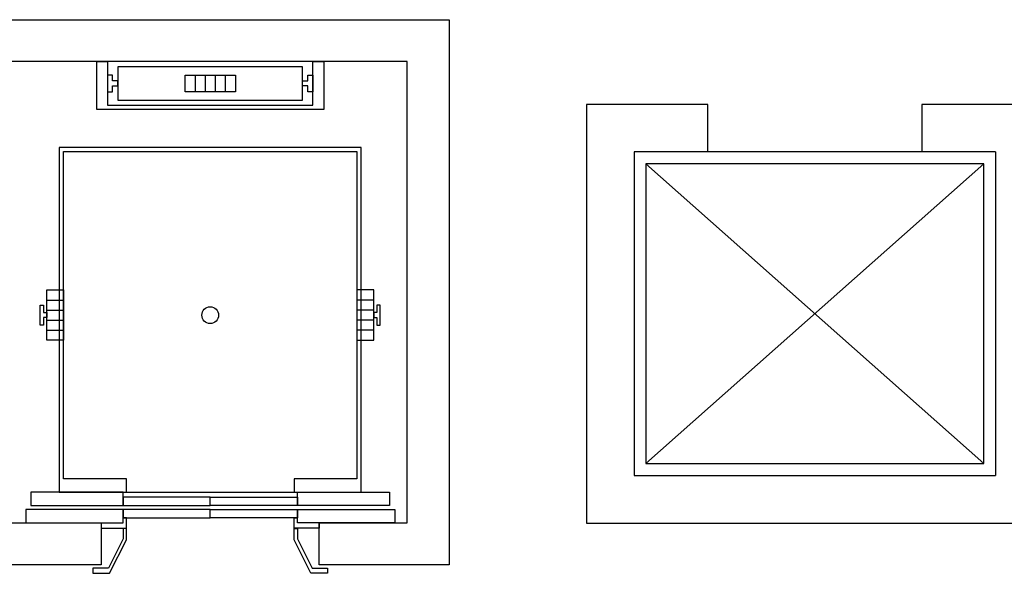
# Model space of a CAD drawing. Units: inches. Extents: x -28594 to 14676, y 4170 to 38730.
# Drawn here: x -4472 to 8181, y 14524 to 21636 of the extents above; entities that cross this region are included whole.
import ezdxf

# ---------------------------------------------------------------- set-up
doc = ezdxf.new("R2010")
doc.units = ezdxf.units.IN
doc.header["$MEASUREMENT"] = 0
doc.layers.add('freecads.com', color=7, linetype='Continuous')

msp = doc.modelspace()

# ---------------------------------------------------------------- linework, layer by layer
at = {"layer": 'freecads.com'}
for p, q in [((-10481.19319296347, 21635.68044900545), (1047.608815748754, 21635.68041085787)), ((1047.608815748754, 21635.68041085787), (1047.608792532672, 14632.20255412908)), ((508.8797480310459, 21096.95134599802), (-9942.464129259606, 21096.95138112719)), ((-3482.025173738439, 20482.80022470301), (-3482.025171972346, 21096.95136006253)), ((-3482.025171972346, 21096.95136006253), (-3341.955614858321, 21096.95136006253)), ((-3341.955614858321, 21096.95136006253), (-3341.955616495965, 20536.67313109266)), ((-837.9429170085496, 21032.30386355807), (-3208.350806598392, 21032.30387158576)), ((-3208.350806598392, 21032.30387158576), (-3208.350807850715, 20601.32061854189)), ((-837.9429185177578, 20601.32061154175), (-837.9429170085496, 21032.30386355807)), ((-704.338110129378, 20536.67312203742), (-704.3381084917346, 21096.95135107152)), ((-704.3381084917346, 21096.95135107152), (-564.2685513777105, 21096.95135107152)), ((-564.2685513777105, 21096.95135107152), (-564.2685534006887, 20482.80021468445)), ((508.8797288609203, 15170.93162297066), (508.8797480310459, 21096.95134599802)), ((-3277.308127409095, 20924.55805887068), (-3341.955615115206, 20924.55805784313)), ((-3341.955615115206, 20924.55805784313), (-3341.955615885861, 20709.06643234874)), ((-3277.30812753753, 20849.13598933432), (-3277.308127409095, 20924.55805887068)), ((-2346.384302244638, 20709.06642933033), (-2346.384301602433, 20924.55805585226)), ((-2346.384301602433, 20924.55805585226), (-1699.909422775178, 20924.55805283385)), ((-2217.08932580486, 20924.55805482472), (-2217.089326575529, 20709.06642933033)), ((-2087.794350007302, 20924.5580538614), (-2087.794350777956, 20709.06642830278)), ((-1958.499374338193, 20924.5580538614), (-1958.499375108848, 20709.06642830278)), ((-1829.204398444286, 20924.55805283385), (-1829.20439918284, 20709.06642727524)), ((-1699.909422775178, 20924.55805283385), (-1699.909423385281, 20709.06642727524)), ((-768.9855968400661, 20924.55804981544), (-704.3381090055045, 20924.55804878789)), ((-768.9855970969511, 20849.13598027909), (-768.9855968400661, 20924.55804981544)), ((-704.3381090055045, 20924.55804878789), (-704.3381097440579, 20709.06642329351)), ((-3208.350807112161, 20849.13598933432), (-3277.30812753753, 20849.13598933432)), ((-3277.308128147633, 20709.06643234874), (-3277.308127794415, 20784.48850085755)), ((-3277.308127794415, 20784.48850085755), (-3208.350807336945, 20784.48850085755)), ((-3208.350807336945, 20784.48850085755), (-3208.350807112161, 20849.13598933432)), ((-837.9429179076542, 20784.48849282986), (-837.9429175223195, 20849.13598027909)), ((-837.9429175223195, 20849.13598027909), (-768.9855970969511, 20849.13598027909)), ((-768.9855974501697, 20784.48849282986), (-837.9429179076542, 20784.48849282986)), ((-768.9855975786195, 20709.06642329351), (-768.9855974501697, 20784.48849282986)), ((-3341.955615885861, 20709.06643234874), (-3277.308128147633, 20709.06643234874)), ((-1699.909423385281, 20709.06642727524), (-2346.384302244638, 20709.06642933033)), ((-704.3381097440579, 20709.06642329351), (-768.9855975786195, 20709.06642329351)), ((-3341.955616495965, 20536.67313109266), (-704.338110129378, 20536.67312203742)), ((-3208.350807850715, 20601.32061854189), (-837.9429185177578, 20601.32061154175)), ((4371.266502146929, 20548.05734127728), (2812.724380711748, 20548.05734127728)), ((2812.724380711748, 20548.05734127728), (2812.724380711748, 15169.55903985387)), ((4371.266502146929, 19936.86435247957), (4371.266502146929, 20548.05734127728)), ((9627.526205810806, 20548.05734127728), (7121.63495173867, 20548.05734127728)), ((7121.63495173867, 20548.05734127728), (7121.63495173867, 19936.86435247957)), ((-564.2685534006887, 20482.80021468445), (-3482.025173738439, 20482.80022470301)), ((-83.72222806718491, 19995.78913763899), (-3962.571502347244, 19995.78914868509)), ((-3962.571502347244, 19995.78914868509), (-3962.571516508091, 15567.43623025169)), ((-83.72224209958222, 15567.43621721473), (-83.72222806718491, 19995.78913763899)), ((-3908.698609379891, 15739.82953048023), (-3908.698595957583, 19941.91624325876)), ((-3908.698595957583, 19941.91624325876), (-137.5951348100498, 19941.91623124933)), ((-137.5951348100498, 19941.91623124933), (-137.5951483607932, 15739.82951943412)), ((3423.917369509974, 19936.86435247957), (3423.917369509974, 15780.75202865208)), ((8068.984084375625, 19936.86435247957), (3423.917369509974, 19936.86435247957)), ((8068.984084375625, 19936.86435247957), (8068.984084375625, 15780.75202865208)), ((3576.715616709393, 15933.55027585151), (7916.185837176192, 19784.06610527964)), ((7916.185837176192, 15933.55027585151), (3576.715616709393, 19784.06610527964)), ((7916.185837176192, 19784.06610527964), (3576.715616709393, 19784.06610527964)), ((3576.715616709393, 19784.06610527964), (3576.715616709393, 15933.55027585151)), ((7916.185837176192, 15933.55027585151), (7916.185837176192, 19784.06610527964)), ((-4124.190230378765, 17517.63544910957), (-4124.190228259453, 18164.11032764783)), ((-4124.190228259453, 18164.11032764783), (-3908.69860209075, 18164.11032764783)), ((-3908.69860209075, 18164.11032764783), (-3908.698603856828, 17517.63544808203)), ((77.89648593193851, 18164.11031364754), (-137.5951403330982, 18164.11031461086)), ((-137.5951403330982, 18164.11031461086), (-137.5951424524101, 17517.63543504506)), ((77.89648394107644, 17517.63543401751), (77.89648593193851, 18164.11031364754)), ((-4208.231963876533, 17711.5779124848), (-4208.23196300953, 17970.16786427259)), ((-4208.23196300953, 17970.16786427259), (-4165.1336378079, 17970.16786427259)), ((-4165.1336378079, 17970.16786427259), (-4165.133638193234, 17873.19663261708)), ((-4124.190228644788, 18034.81535172182), (-3908.698602219185, 18034.81535172182)), ((77.89648545028467, 18034.81533772153), (-137.5951408468682, 18034.81533868485)), ((161.938219558142, 17970.16784924476), (118.8398943886277, 17970.16784924476)), ((118.8398943886277, 17970.16784924476), (118.839894003293, 17873.19661855257)), ((161.9382185627182, 17711.5778984203), (161.938219558142, 17970.16784924476)), ((-4165.133638193234, 17873.19663261708), (-4124.190229254891, 17873.19663158954)), ((-4124.190229126456, 17905.52037586004), (-3908.698602732955, 17905.52037586004)), ((-4124.190229254891, 17873.19663158954), (-4124.190229254891, 17808.54914311276)), ((77.89648506494996, 17905.52036179553), (-137.5951412000868, 17905.52036275885)), ((118.839894003293, 17873.19661855257), (77.89648506494996, 17873.19661752503)), ((77.89648506494996, 17873.19661752503), (77.8964846796298, 17808.5491300758)), ((-4124.190229254891, 17808.54914311276), (-4165.133638450119, 17808.54914516786)), ((-4165.133638450119, 17808.54914516786), (-4165.133638578554, 17711.5779124848)), ((-4124.190229383341, 17776.22539993404), (-3908.69860298984, 17776.22539993404)), ((77.89648455118004, 17776.22538586952), (-137.5951417138713, 17776.22538689707)), ((77.8964846796298, 17808.5491300758), (118.8398937464081, 17808.5491300758)), ((118.8398937464081, 17808.5491300758), (118.8398934895231, 17711.57789739275)), ((-4165.133638578554, 17711.5779124848), (-4208.231963876533, 17711.5779124848)), ((-4124.190229768661, 17646.93042400803), (-3908.698603599943, 17646.93042400803)), ((77.89648432641116, 17646.93040994352), (-137.5951422276412, 17646.93041193438)), ((118.8398934895231, 17711.57789739275), (161.9382185627182, 17711.5778984203)), ((-3908.698603856828, 17517.63544808203), (-4124.190230378765, 17517.63544910957)), ((-137.5951424524101, 17517.63543504506), (77.89648394107644, 17517.63543401751)), ((3576.715616709393, 15933.55027585151), (7916.185837176192, 15933.55027585151)), ((-3100.60501051668, 15739.82952746182), (-3908.698609379891, 15739.82953048023)), ((-3100.605011126783, 15567.43622723328), (-3100.60501051668, 15739.82952746182)), ((-137.5951483607932, 15739.82951943412), (-945.6887469671055, 15739.82952039745)), ((-945.6887469671055, 15739.82952039745), (-945.6887477377604, 15567.43621920559)), ((3423.917369509974, 15780.75202865208), (8068.984084375625, 15780.75202865208)), ((-3143.703336456863, 15567.43622826082), (-4328.907281107284, 15567.43623121502)), ((-4328.907281107284, 15567.43623121502), (-4328.907281749503, 15395.0429310507)), ((-3962.571516508091, 15567.43623025169), (-3100.605011126783, 15567.43622723328)), ((-3143.703336938532, 15395.0429259772), (-3143.703336456863, 15567.43622826082)), ((-3100.605011126783, 15567.43622723328), (-945.6887477377604, 15567.43621920559)), ((-945.6887477377604, 15567.43621920559), (-83.72224209958222, 15567.43621721473)), ((-902.5904230499, 15395.04291794951), (-902.5904222792451, 15567.43621920559)), ((-902.5904222792451, 15567.43621920559), (282.6135224996251, 15567.43621515963)), ((282.6135224996251, 15567.43621515963), (282.6135217289702, 15395.04291499532)), ((-2023.146879480439, 15502.78873573809), (-3143.703336585313, 15502.78873978405)), ((-3143.703336585313, 15502.78873978405), (-3143.703336938532, 15395.0429259772)), ((-2023.146879994209, 15395.04292302301), (-2023.146879480439, 15502.78873573809)), ((-2023.146879480439, 15502.78873573809), (-902.5904226645798, 15502.78873175636)), ((-2023.146879994209, 15395.04292302301), (-2023.146879480439, 15502.78873573809)), ((-902.5904226645798, 15502.78873175636), (-902.5904230499, 15395.04291794951)), ((-3143.703337066967, 15343.32493623617), (-4393.554769808834, 15343.32494028212)), ((-4393.554769808834, 15343.32494028212), (-4393.554770322604, 15170.93163902605)), ((-4328.907281749503, 15395.0429310507), (-3143.703336938532, 15395.0429259772)), ((-3143.703336938532, 15395.0429259772), (-2023.146879994209, 15395.04292302301)), ((-2023.146879994209, 15343.32493122689), (-3143.703337066967, 15343.32493623617)), ((-3143.703337066967, 15343.32493623617), (-3143.703337323852, 15235.57912249354)), ((-3143.703337709187, 15170.93163504431), (-3143.703337066967, 15343.32493623617)), ((-902.5904230499, 15395.04291794951), (-2023.146879994209, 15395.04292302301)), ((-2023.146880507993, 15235.57911844759), (-2023.146879994209, 15343.32493122689)), ((-2023.146879994209, 15343.32493122689), (-902.5904233067849, 15343.32492820848)), ((-2023.146880507993, 15235.57911844759), (-2023.146879994209, 15343.32493122689)), ((282.6135217289702, 15395.04291499532), (-902.5904230499, 15395.04291794951)), ((-902.5904233067849, 15343.32492820848), (-902.5904234352347, 15235.57911446585)), ((-902.5904237884533, 15170.93162701662), (-902.5904233067849, 15343.32492820848)), ((-902.5904233067849, 15343.32492820848), (347.2610093387484, 15343.32492519007)), ((347.2610093387484, 15343.32492519007), (347.2610088249785, 15170.93162399821)), ((-3143.703337323852, 15235.57912249354), (-2023.146880507993, 15235.57911844759)), ((-3100.605012154338, 15235.57912345686), (-3143.703337323852, 15235.57912249354)), ((-3100.605012507556, 15106.28414656753), (-3100.605012154338, 15235.57912345686)), ((-902.5904234352347, 15235.57911446585), (-2023.146880507993, 15235.57911844759)), ((-945.6887493433023, 15106.28414053072), (-945.6887488616485, 15235.57911542918)), ((-945.6887488616485, 15235.57911542918), (-902.5904234352347, 15235.57911446585)), ((-6009.742003274514, 15170.93164403532), (-3423.842451937235, 15170.93163504431)), ((-4393.554770322604, 15170.93163902605), (-3143.703337709187, 15170.93163504431)), ((-3423.842451808785, 15170.93163504431), (-3423.842451937235, 15106.28414753086)), ((-3423.842451937235, 15170.93163504431), (-3423.842453703328, 14632.20257018446)), ((-3423.842451937235, 15106.28414753086), (-3100.605012507556, 15106.28414656753)), ((-3100.605012507556, 15099.81939771344), (-3143.703337837622, 15099.81939771344)), ((-3143.703337837622, 15099.81939771344), (-3143.70333831929, 14965.61414351735)), ((-3100.605013021326, 14955.44000845815), (-3100.605012507556, 15099.81939771344)), ((-622.4513098172902, 15106.28413853985), (-945.6887493433023, 15106.28414053072)), ((-945.688749728637, 14955.44000145801), (-945.6887493433023, 15099.81939167661)), ((-945.6887493433023, 15099.81939167661), (-902.5904240453383, 15099.81939167661)), ((347.2610088249785, 15170.93162399821), (-902.5904237884533, 15170.93162701662)), ((-902.5904240453383, 15099.81939167661), (-902.590424430673, 14965.61413548966)), ((-622.451311679717, 14632.20256119345), (-622.4513098172902, 15170.93162701662)), ((-622.4513098172902, 15170.93162701662), (508.8797288609203, 15170.93162297066)), ((-622.4513095604052, 15170.93162701662), (-622.4513098172902, 15106.28413853985)), ((2812.724380711748, 15169.55903985387), (13936.43677683776, 15169.55903985387)), ((-3143.70333831929, 14965.61414351735), (-3331.958289159971, 14589.10424491861)), ((-3316.096640795571, 14524.45675644183), (-3100.605013021326, 14955.44000845815)), ((-730.1971248443442, 14524.4567473866), (-945.688749728637, 14955.44000145801)), ((-902.590424430673, 14965.61413548966), (-714.3354762230592, 14589.10423586337)), ((-3423.842453703328, 14632.20257018446), (-6009.742005040607, 14632.20257821215)), ((-3331.958289159971, 14589.10424491861), (-3531.588266835854, 14589.10424491861)), ((-3531.588266835854, 14589.10424491861), (-3531.588267092739, 14524.45675740516)), ((-714.3354762230592, 14589.10423586337), (-514.7054984187416, 14589.10423586337)), ((1047.608792532672, 14632.20255412908), (-622.451311679717, 14632.20256119345)), ((-514.7054984187416, 14589.10423586337), (-514.7054985471914, 14524.4567473866)), ((-3531.588267092739, 14524.45675740516), (-3316.096640795571, 14524.45675644183)), ((-514.7054985471914, 14524.4567473866), (-730.1971248443442, 14524.4567473866))]:
    msp.add_line(p, q, dxfattribs=at)
msp.add_circle((-2023.146872094963, 17840.8728803189), 107.7458131646345, dxfattribs=at)

doc.saveas('drawing.dxf')
